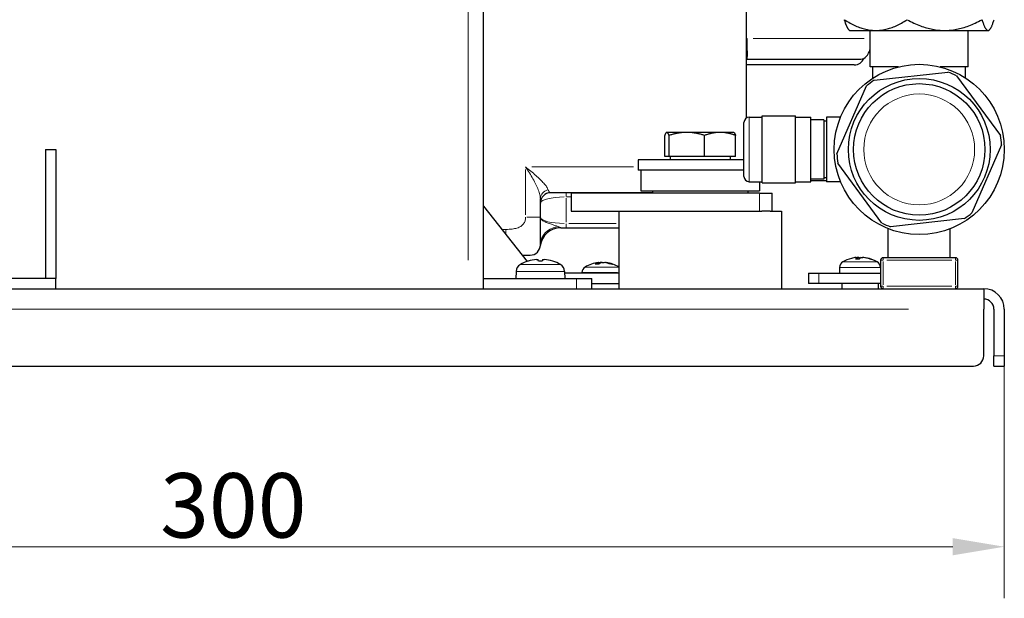
# Model space of a CAD drawing. Units: millimetres. Extents: x 3930 to 8189, y -248 to 1521.
# Drawn here: x 7231 to 7422, y 1062 to 1175 of the extents above; entities that cross this region are included whole.
import ezdxf

# ---------------------------------------------------------------- set-up
doc = ezdxf.new("R2010")
doc.units = ezdxf.units.MM
doc.header["$LTSCALE"] = 5
for name, color, linetype, lineweight in [('Quota (ISO)', 7, 'Continuous', 5), ('Visibile (ISO)', 7, 'Continuous', 25), ('Visibile sottile (ISO)', 7, 'Continuous', 20)]:
    doc.layers.add(name, color=color, linetype=linetype, lineweight=lineweight)
doc.styles.add('Testo nota (ISO)', font='arial.ttf')
doc.dimstyles.new('Default (ISO)', dxfattribs={"dimscale": 5, "dimtxt": 2.5, "dimasz": 2, "dimexe": 2, "dimexo": 0, "dimgap": 0.3, "dimtad": 1, "dimtoh": 1, "dimrnd": 1e-08, "dimtxsty": 'Testo nota (ISO)', "dimcen": 0.09, "dimdle": 10, "dimclrd": 256, "dimclre": 256, "dimclrt": 256, "dimazin": 2, "dimtfac": 0.8, "dimtmove": 0, "dimatfit": 3, "dimfxl": 1, "dimtolj": 1, "dimtzin": 0, "dimlwd": -1, "dimlwe": -1, "dimarcsym": 0})

# ---------------------------------------------------------------- blocks, each defined once
blk = doc.blocks.new('*D90')
at = {"layer": 'Defpoints', "color": 0}
for p in [(7294.03, 1418.28), (7077.79, 1107.38), (7127.85, 1107.38)]:
    blk.add_point(p, dxfattribs=at)
at = {"layer": 'Quota (ISO)'}
for p, q in [((7294.03, 1418.28), (7067.79, 1418.28)), ((7077.79, 1408.28), (7077.79, 1117.38)), ((7127.85, 1107.38), (7067.79, 1107.38))]:
    blk.add_line(p, q, dxfattribs=at)
for points in [[(7079.45, 1408.28), (7076.12, 1408.28), (7077.79, 1418.28)], [(7076.12, 1117.38), (7079.45, 1117.38), (7077.79, 1107.38)]]:
    blk.add_solid(points, dxfattribs=at)
at = {"layer": 'Quota (ISO)', "insert": (7063.52, 1242.73), "char_height": 12.5, "attachment_point": 1, "rotation": 90, "style": 'Testo nota (ISO)'}
blk.add_mtext('\\A1;~ 311', dxfattribs=at)
blk = doc.blocks.new('*D92')
at = {"layer": 'Defpoints', "color": 0}
for p in [(7121.85, 1109.38), (7421.85, 1109.38), (7421.85, 1072.36)]:
    blk.add_point(p, dxfattribs=at)
at = {"layer": 'Quota (ISO)'}
for p, q in [((7121.85, 1109.38), (7121.85, 1062.36)), ((7421.85, 1109.38), (7421.85, 1062.36)), ((7131.85, 1072.36), (7411.85, 1072.36))]:
    blk.add_line(p, q, dxfattribs=at)
for points in [[(7131.85, 1074.02), (7131.85, 1070.69), (7121.85, 1072.36)], [(7411.85, 1070.69), (7411.85, 1074.02), (7421.85, 1072.36)]]:
    blk.add_solid(points, dxfattribs=at)
at = {"layer": 'Quota (ISO)', "insert": (7258.09, 1086.62), "char_height": 12.5, "attachment_point": 1, "style": 'Testo nota (ISO)'}
blk.add_mtext('\\A1;300', dxfattribs=at)

msp = doc.modelspace()

# ---------------------------------------------------------------- linework, layer by layer
at = {"layer": 'Visibile (ISO)'}
for p, q in [((7371.848, 1155.494), (7371.848, 1277.378)), ((7320.848, 1122.378), (7320.848, 1237.378)), ((7391.848, 1172.439), (7391.693, 1172.593)), ((7391.848, 1172.439), (7396.92, 1172.439)), ((7395.848, 1165.378), (7395.848, 1172.439)), ((7396.92, 1172.439), (7410.268, 1172.439)), ((7410.268, 1172.439), (7418.695, 1172.439)), ((7414.848, 1165.378), (7414.848, 1172.439)), ((7418.695, 1172.439), (7418.848, 1172.439)), ((7418.848, 1172.439), (7419.002, 1172.593)), ((7371.848, 1166.878), (7371.883, 1166.878)), ((7392.748, 1165.778), (7371.848, 1165.778)), ((7371.883, 1166.878), (7394.018, 1166.878)), ((7401.317, 1165.378), (7395.848, 1165.378)), ((7396.348, 1163.207), (7396.348, 1165.378)), ((7414.848, 1165.378), (7409.379, 1165.378)), ((7414.348, 1163.207), (7414.348, 1165.378)), ((7396.598, 1162.774), (7410.904, 1164.383)), ((7412.574, 1163.654), (7421.12, 1152.069)), ((7389.372, 1148.498), (7395.132, 1161.692)), ((7372.348, 1155.628), (7374.848, 1155.628)), ((7374.848, 1142.878), (7374.848, 1155.878)), ((7374.848, 1155.878), (7381.348, 1155.878)), ((7381.348, 1142.878), (7381.348, 1155.878)), ((7381.348, 1155.628), (7384.348, 1155.628)), ((7384.348, 1143.128), (7384.348, 1155.628)), ((7387.348, 1155.628), (7387.348, 1143.128)), ((7390.077, 1155.628), (7387.348, 1155.628)), ((7371.348, 1144.128), (7371.348, 1154.628)), ((7386.848, 1155.128), (7384.348, 1155.128)), ((7386.848, 1155.128), (7386.848, 1143.628)), ((7387.348, 1154.878), (7386.848, 1154.878)), ((7355.964, 1147.978), (7355.964, 1152.098)), ((7356.348, 1152.678), (7356.306, 1152.654)), ((7356.39, 1152.678), (7356.348, 1152.678)), ((7360.257, 1152.678), (7356.39, 1152.678)), ((7356.816, 1147.978), (7356.816, 1152.098)), ((7366.715, 1152.678), (7360.257, 1152.678)), ((7363.699, 1147.978), (7363.699, 1152.098)), ((7369.348, 1152.678), (7366.715, 1152.678)), ((7369.348, 1152.678), (7369.39, 1152.654)), ((7369.732, 1147.978), (7369.732, 1152.098)), ((7421.324, 1150.258), (7415.564, 1137.064)), ((7235.848, 1149.378), (7237.848, 1149.378)), ((7235.848, 1149.378), (7235.848, 1124.378)), ((7237.848, 1149.378), (7237.848, 1124.378)), ((7356.816, 1147.978), (7355.964, 1147.978)), ((7363.699, 1147.978), (7356.816, 1147.978)), ((7357.033, 1147.978), (7357.033, 1147.378)), ((7369.732, 1147.978), (7363.699, 1147.978)), ((7368.663, 1147.978), (7368.663, 1147.378)), ((7371.348, 1147.378), (7350.848, 1147.378)), ((7350.848, 1147.378), (7350.848, 1145.378)), ((7398.122, 1135.103), (7389.576, 1146.687)), ((7371.348, 1145.378), (7350.848, 1145.378)), ((7351.348, 1145.378), (7351.348, 1141.378)), ((7372.348, 1143.128), (7374.848, 1143.128)), ((7374.348, 1143.128), (7374.348, 1141.378)), ((7374.848, 1142.878), (7381.348, 1142.878)), ((7381.348, 1143.128), (7384.348, 1143.128)), ((7386.848, 1143.628), (7384.348, 1143.628)), ((7384.348, 1143.378), (7387.348, 1143.378)), ((7387.348, 1143.878), (7386.848, 1143.878)), ((7390.077, 1143.128), (7387.348, 1143.128)), ((7353.598, 1140.978), (7333.848, 1140.978)), ((7337.848, 1140.878), (7337.848, 1137.378)), ((7374.377, 1140.878), (7337.848, 1140.878)), ((7351.348, 1141.378), (7374.348, 1141.378)), ((7353.598, 1141.378), (7353.598, 1140.878)), ((7372.098, 1141.378), (7372.098, 1140.878)), ((7374.377, 1140.878), (7376.848, 1140.878)), ((7376.848, 1137.378), (7376.848, 1140.878)), ((7320.848, 1138.378), (7329.275, 1127.653)), ((7331.848, 1136.232), (7331.848, 1139.791)), ((7337.848, 1137.378), (7357.229, 1137.378)), ((7347.098, 1137.378), (7347.098, 1122.378)), ((7357.229, 1137.378), (7374.783, 1137.378)), ((7376.396, 1137.378), (7374.783, 1137.378)), ((7376.396, 1137.378), (7378.598, 1137.378)), ((7378.598, 1137.378), (7378.598, 1122.378)), ((7331.848, 1130.878), (7331.848, 1136.232)), ((7414.098, 1135.983), (7399.792, 1134.374)), ((7335.81, 1134.209), (7336.848, 1134.209)), ((7336.848, 1134.209), (7347.098, 1134.209)), ((7399.348, 1128.378), (7399.348, 1134.008)), ((7411.348, 1128.378), (7411.348, 1134.008)), ((7328.312, 1128.878), (7329.848, 1128.878)), ((7329.483, 1127.711), (7329.478, 1127.711)), ((7332.231, 1127.711), (7331.465, 1127.711)), ((7334.218, 1127.711), (7334.212, 1127.711)), ((7343.126, 1127.113), (7342.478, 1127.113)), ((7343.223, 1127.443), (7343.246, 1127.189)), ((7344.473, 1127.443), (7344.469, 1127.399)), ((7345.847, 1127.113), (7345.491, 1127.113)), ((7393.731, 1128.113), (7392.995, 1128.113)), ((7393.33, 1128.439), (7393.359, 1128.113)), ((7394.366, 1128.439), (7394.365, 1128.437)), ((7395.966, 1128.113), (7395.817, 1128.113)), ((7397.848, 1127.878), (7397.848, 1122.878)), ((7412.348, 1128.378), (7398.348, 1128.378)), ((7412.848, 1122.878), (7412.848, 1127.878)), ((7327.145, 1125.731), (7327.098, 1124.378)), ((7336.551, 1125.731), (7336.598, 1124.378)), ((7347.098, 1125.378), (7336.563, 1125.378)), ((7339.887, 1125.491), (7339.883, 1125.378)), ((7383.848, 1125.378), (7385.848, 1125.378)), ((7383.848, 1125.378), (7383.848, 1123.378)), ((7385.848, 1125.378), (7397.848, 1125.378)), ((7389.887, 1126.491), (7389.848, 1125.378)), ((7397.809, 1126.491), (7397.848, 1125.378)), ((7235.848, 1124.378), (7228.348, 1124.378)), ((7237.848, 1124.378), (7235.848, 1124.378)), ((7237.848, 1122.378), (7237.848, 1124.378)), ((7320.848, 1124.378), (7338.848, 1124.378)), ((7338.848, 1124.378), (7341.848, 1124.378)), ((7341.848, 1122.378), (7341.848, 1124.378)), ((7341.848, 1123.378), (7347.098, 1123.378)), ((7385.848, 1123.378), (7383.848, 1123.378)), ((7397.848, 1123.378), (7385.848, 1123.378)), ((7390.348, 1123.378), (7390.348, 1122.378)), ((7397.348, 1123.378), (7397.348, 1122.378)), ((7228.348, 1122.378), (7237.848, 1122.378)), ((7237.848, 1122.378), (7417.848, 1122.378)), ((7417.848, 1122.378), (7417.848, 1118.378)), ((7417.848, 1109.378), (7417.848, 1118.378)), ((7419.848, 1118.378), (7419.848, 1109.378)), ((7421.848, 1118.378), (7421.848, 1109.378)), ((7419.848, 1107.378), (7419.848, 1109.378)), ((7421.848, 1109.378), (7421.848, 1107.378)), ((7127.848, 1107.378), (7415.848, 1107.378)), ((7419.848, 1107.378), (7421.848, 1107.378))]:
    msp.add_line(p, q, dxfattribs=at)
at = {"layer": 'Visibile (ISO)', "flags": 128}
for points in [[(7391.693, 1172.593), (7391.659, 1172.629), (7391.625, 1172.669), (7391.591, 1172.712), (7391.557, 1172.759), (7391.523, 1172.81), (7391.488, 1172.864), (7391.454, 1172.923), (7391.419, 1172.985), (7391.384, 1173.051), (7391.349, 1173.12), (7391.314, 1173.194), (7391.278, 1173.272), (7391.243, 1173.353), (7391.207, 1173.439), (7391.171, 1173.529), (7391.134, 1173.622), (7391.098, 1173.72), (7391.061, 1173.822), (7391.023, 1173.929), (7390.986, 1174.04), (7390.948, 1174.155), (7390.909, 1174.274), (7390.871, 1174.399), (7390.831, 1174.527)], [(7390.831, 1174.527), (7391.112, 1174.351), (7391.388, 1174.184), (7391.661, 1174.025), (7391.93, 1173.874), (7392.196, 1173.732), (7392.459, 1173.597), (7392.719, 1173.471), (7392.977, 1173.352), (7393.233, 1173.24), (7393.486, 1173.137), (7393.737, 1173.04), (7393.987, 1172.951), (7394.235, 1172.869), (7394.482, 1172.795), (7394.728, 1172.727), (7394.973, 1172.667), (7395.217, 1172.614), (7395.461, 1172.568), (7395.704, 1172.528), (7395.947, 1172.496), (7396.19, 1172.471), (7396.433, 1172.453), (7396.676, 1172.442), (7396.92, 1172.439)], [(7396.92, 1172.439), (7397.164, 1172.442), (7397.408, 1172.453), (7397.651, 1172.471), (7397.894, 1172.496), (7398.137, 1172.528), (7398.38, 1172.568), (7398.624, 1172.614), (7398.868, 1172.667), (7399.113, 1172.727), (7399.358, 1172.795), (7399.605, 1172.869), (7399.854, 1172.951), (7400.103, 1173.04), (7400.355, 1173.137), (7400.608, 1173.24), (7400.864, 1173.352), (7401.122, 1173.471), (7401.382, 1173.597), (7401.645, 1173.732), (7401.911, 1173.874), (7402.18, 1174.025), (7402.453, 1174.184), (7402.729, 1174.351), (7403.009, 1174.527)], [(7403.009, 1174.527), (7403.343, 1174.351), (7403.673, 1174.184), (7403.998, 1174.025), (7404.319, 1173.874), (7404.636, 1173.732), (7404.949, 1173.597), (7405.26, 1173.471), (7405.567, 1173.352), (7405.872, 1173.24), (7406.174, 1173.137), (7406.473, 1173.04), (7406.771, 1172.951), (7407.067, 1172.869), (7407.361, 1172.795), (7407.654, 1172.727), (7407.946, 1172.667), (7408.237, 1172.614), (7408.528, 1172.568), (7408.817, 1172.528), (7409.107, 1172.496), (7409.397, 1172.471), (7409.686, 1172.453), (7409.977, 1172.442), (7410.268, 1172.439)], [(7410.268, 1172.439), (7410.559, 1172.442), (7410.849, 1172.453), (7411.139, 1172.471), (7411.428, 1172.496), (7411.718, 1172.528), (7412.008, 1172.568), (7412.298, 1172.614), (7412.589, 1172.667), (7412.881, 1172.727), (7413.174, 1172.795), (7413.468, 1172.869), (7413.764, 1172.951), (7414.062, 1173.04), (7414.362, 1173.137), (7414.664, 1173.24), (7414.968, 1173.352), (7415.275, 1173.471), (7415.586, 1173.597), (7415.899, 1173.732), (7416.217, 1173.874), (7416.537, 1174.025), (7416.862, 1174.184), (7417.192, 1174.351), (7417.526, 1174.527)], [(7417.526, 1174.527), (7417.58, 1174.351), (7417.633, 1174.184), (7417.685, 1174.025), (7417.737, 1173.874), (7417.788, 1173.732), (7417.838, 1173.597), (7417.888, 1173.471), (7417.938, 1173.352), (7417.987, 1173.24), (7418.036, 1173.137), (7418.084, 1173.04), (7418.132, 1172.951), (7418.18, 1172.869), (7418.227, 1172.795), (7418.274, 1172.727), (7418.321, 1172.667), (7418.368, 1172.614), (7418.415, 1172.568), (7418.462, 1172.528), (7418.508, 1172.496), (7418.555, 1172.471), (7418.602, 1172.453), (7418.648, 1172.442), (7418.695, 1172.439)], [(7418.695, 1172.439), (7418.742, 1172.442), (7418.789, 1172.453), (7418.835, 1172.471), (7418.882, 1172.496), (7418.929, 1172.528), (7418.975, 1172.568), (7419.022, 1172.614), (7419.069, 1172.667), (7419.116, 1172.727), (7419.163, 1172.795), (7419.211, 1172.869), (7419.258, 1172.951), (7419.306, 1173.04), (7419.355, 1173.137), (7419.403, 1173.24), (7419.452, 1173.352), (7419.502, 1173.471), (7419.552, 1173.597), (7419.602, 1173.732), (7419.654, 1173.874), (7419.705, 1174.025), (7419.758, 1174.184), (7419.811, 1174.351), (7419.864, 1174.527)], [(7356.39, 1152.678), (7356.373, 1152.677), (7356.356, 1152.674), (7356.339, 1152.669), (7356.322, 1152.662), (7356.305, 1152.653), (7356.288, 1152.643), (7356.271, 1152.63), (7356.254, 1152.615), (7356.237, 1152.598), (7356.219, 1152.579), (7356.202, 1152.559), (7356.185, 1152.536), (7356.167, 1152.511), (7356.15, 1152.484), (7356.132, 1152.455), (7356.114, 1152.425), (7356.096, 1152.391), (7356.078, 1152.356), (7356.06, 1152.319), (7356.041, 1152.279), (7356.022, 1152.237), (7356.003, 1152.193), (7355.984, 1152.147), (7355.964, 1152.098)], [(7356.816, 1152.098), (7356.796, 1152.147), (7356.777, 1152.193), (7356.758, 1152.237), (7356.739, 1152.279), (7356.72, 1152.319), (7356.702, 1152.356), (7356.684, 1152.391), (7356.666, 1152.425), (7356.648, 1152.455), (7356.63, 1152.484), (7356.612, 1152.511), (7356.595, 1152.536), (7356.578, 1152.559), (7356.56, 1152.579), (7356.543, 1152.598), (7356.526, 1152.615), (7356.509, 1152.63), (7356.492, 1152.643), (7356.475, 1152.653), (7356.458, 1152.662), (7356.441, 1152.669), (7356.424, 1152.674), (7356.407, 1152.677), (7356.39, 1152.678)], [(7360.257, 1152.678), (7360.119, 1152.677), (7359.982, 1152.674), (7359.844, 1152.669), (7359.707, 1152.662), (7359.57, 1152.653), (7359.432, 1152.643), (7359.295, 1152.63), (7359.157, 1152.615), (7359.018, 1152.598), (7358.879, 1152.579), (7358.74, 1152.559), (7358.599, 1152.536), (7358.458, 1152.511), (7358.316, 1152.484), (7358.173, 1152.455), (7358.028, 1152.425), (7357.883, 1152.391), (7357.736, 1152.356), (7357.587, 1152.319), (7357.436, 1152.279), (7357.284, 1152.237), (7357.13, 1152.193), (7356.974, 1152.147), (7356.816, 1152.098)], [(7363.699, 1152.098), (7363.541, 1152.147), (7363.385, 1152.193), (7363.231, 1152.237), (7363.078, 1152.279), (7362.928, 1152.319), (7362.779, 1152.356), (7362.632, 1152.391), (7362.486, 1152.425), (7362.342, 1152.455), (7362.199, 1152.484), (7362.057, 1152.511), (7361.915, 1152.536), (7361.775, 1152.559), (7361.635, 1152.579), (7361.497, 1152.598), (7361.358, 1152.615), (7361.22, 1152.63), (7361.083, 1152.643), (7360.945, 1152.653), (7360.808, 1152.662), (7360.67, 1152.669), (7360.533, 1152.674), (7360.395, 1152.677), (7360.257, 1152.678)], [(7366.715, 1152.678), (7366.595, 1152.677), (7366.474, 1152.674), (7366.353, 1152.669), (7366.233, 1152.662), (7366.113, 1152.653), (7365.992, 1152.643), (7365.872, 1152.63), (7365.751, 1152.615), (7365.63, 1152.598), (7365.508, 1152.579), (7365.385, 1152.559), (7365.263, 1152.536), (7365.139, 1152.511), (7365.014, 1152.484), (7364.889, 1152.455), (7364.762, 1152.425), (7364.634, 1152.391), (7364.505, 1152.356), (7364.375, 1152.319), (7364.243, 1152.279), (7364.11, 1152.237), (7363.975, 1152.193), (7363.838, 1152.147), (7363.699, 1152.098)], [(7369.732, 1152.098), (7369.593, 1152.147), (7369.456, 1152.193), (7369.321, 1152.237), (7369.188, 1152.279), (7369.056, 1152.319), (7368.925, 1152.356), (7368.797, 1152.391), (7368.669, 1152.425), (7368.542, 1152.455), (7368.417, 1152.484), (7368.292, 1152.511), (7368.168, 1152.536), (7368.045, 1152.559), (7367.923, 1152.579), (7367.801, 1152.598), (7367.68, 1152.615), (7367.559, 1152.63), (7367.439, 1152.643), (7367.318, 1152.653), (7367.198, 1152.662), (7367.077, 1152.669), (7366.957, 1152.674), (7366.836, 1152.677), (7366.715, 1152.678)], [(7369.39, 1152.654), (7369.404, 1152.646), (7369.417, 1152.636), (7369.431, 1152.625), (7369.444, 1152.613), (7369.458, 1152.6), (7369.471, 1152.585), (7369.485, 1152.569), (7369.499, 1152.552), (7369.513, 1152.534), (7369.527, 1152.514), (7369.54, 1152.493), (7369.554, 1152.471), (7369.569, 1152.447), (7369.583, 1152.423), (7369.597, 1152.396), (7369.611, 1152.369), (7369.626, 1152.34), (7369.641, 1152.31), (7369.655, 1152.278), (7369.67, 1152.245), (7369.685, 1152.21), (7369.701, 1152.174), (7369.716, 1152.137), (7369.732, 1152.098)], [(7331.104, 1128.032), (7331.124, 1128.034), (7331.145, 1128.036), (7331.165, 1128.037), (7331.186, 1128.039), (7331.206, 1128.04), (7331.226, 1128.041), (7331.246, 1128.042), (7331.264, 1128.043), (7331.282, 1128.044), (7331.299, 1128.044), (7331.315, 1128.045), (7331.33, 1128.045), (7331.344, 1128.045), (7331.357, 1128.044), (7331.37, 1128.044), (7331.381, 1128.043), (7331.391, 1128.042), (7331.4, 1128.041), (7331.408, 1128.04), (7331.414, 1128.039), (7331.419, 1128.037), (7331.423, 1128.036), (7331.425, 1128.034), (7331.426, 1128.032)], [(7332.27, 1128.032), (7332.271, 1128.034), (7332.273, 1128.036), (7332.277, 1128.037), (7332.282, 1128.039), (7332.288, 1128.04), (7332.295, 1128.041), (7332.304, 1128.042), (7332.315, 1128.043), (7332.326, 1128.044), (7332.338, 1128.044), (7332.352, 1128.045), (7332.366, 1128.045), (7332.38, 1128.045), (7332.396, 1128.044), (7332.413, 1128.044), (7332.431, 1128.043), (7332.45, 1128.042), (7332.469, 1128.041), (7332.489, 1128.04), (7332.51, 1128.039), (7332.53, 1128.037), (7332.551, 1128.036), (7332.572, 1128.034), (7332.592, 1128.032)], [(7342.45, 1127.103), (7342.451, 1127.104), (7342.452, 1127.105), (7342.453, 1127.105), (7342.454, 1127.106), (7342.455, 1127.107), (7342.456, 1127.107), (7342.458, 1127.108), (7342.459, 1127.108), (7342.46, 1127.109), (7342.461, 1127.109), (7342.462, 1127.11), (7342.464, 1127.11), (7342.465, 1127.111), (7342.466, 1127.111), (7342.467, 1127.111), (7342.468, 1127.112), (7342.47, 1127.112), (7342.471, 1127.112), (7342.472, 1127.112), (7342.473, 1127.112), (7342.474, 1127.113), (7342.476, 1127.113), (7342.477, 1127.113), (7342.478, 1127.113)], [(7343.08, 1127.433), (7343.096, 1127.435), (7343.111, 1127.436), (7343.125, 1127.438), (7343.139, 1127.439), (7343.152, 1127.441), (7343.164, 1127.442), (7343.175, 1127.443), (7343.185, 1127.443), (7343.194, 1127.444), (7343.202, 1127.445), (7343.208, 1127.445), (7343.214, 1127.445), (7343.218, 1127.445), (7343.221, 1127.445), (7343.223, 1127.444), (7343.223, 1127.443), (7343.223, 1127.443), (7343.221, 1127.442), (7343.217, 1127.44), (7343.213, 1127.439), (7343.207, 1127.438), (7343.201, 1127.436), (7343.193, 1127.434), (7343.185, 1127.433)], [(7343.848, 1127.433), (7343.839, 1127.435), (7343.828, 1127.436), (7343.816, 1127.438), (7343.804, 1127.439), (7343.79, 1127.441), (7343.775, 1127.442), (7343.76, 1127.443), (7343.744, 1127.443), (7343.727, 1127.444), (7343.711, 1127.445), (7343.693, 1127.445), (7343.676, 1127.445), (7343.659, 1127.445), (7343.64, 1127.445), (7343.622, 1127.444), (7343.603, 1127.443), (7343.584, 1127.443), (7343.565, 1127.442), (7343.546, 1127.44), (7343.528, 1127.439), (7343.51, 1127.438), (7343.493, 1127.436), (7343.477, 1127.434), (7343.461, 1127.433)], [(7343.848, 1127.433), (7343.857, 1127.434), (7343.867, 1127.436), (7343.879, 1127.438), (7343.892, 1127.439), (7343.905, 1127.441), (7343.92, 1127.442), (7343.935, 1127.443), (7343.951, 1127.443), (7343.968, 1127.444), (7343.985, 1127.445), (7344.002, 1127.445), (7344.019, 1127.445), (7344.037, 1127.445), (7344.055, 1127.445), (7344.074, 1127.444), (7344.093, 1127.443), (7344.112, 1127.443), (7344.131, 1127.442), (7344.149, 1127.44), (7344.168, 1127.439), (7344.186, 1127.438), (7344.203, 1127.436), (7344.219, 1127.434), (7344.235, 1127.433)], [(7344.616, 1127.433), (7344.606, 1127.434), (7344.596, 1127.435), (7344.586, 1127.436), (7344.576, 1127.437), (7344.566, 1127.438), (7344.557, 1127.439), (7344.549, 1127.44), (7344.54, 1127.441), (7344.532, 1127.442), (7344.525, 1127.442), (7344.518, 1127.443), (7344.511, 1127.443), (7344.505, 1127.444), (7344.499, 1127.444), (7344.494, 1127.445), (7344.49, 1127.445), (7344.486, 1127.445), (7344.482, 1127.445), (7344.48, 1127.445), (7344.477, 1127.445), (7344.475, 1127.445), (7344.474, 1127.444), (7344.473, 1127.444), (7344.473, 1127.443)], [(7345.847, 1127.113), (7345.849, 1127.113), (7345.851, 1127.113), (7345.853, 1127.113), (7345.855, 1127.112), (7345.857, 1127.112), (7345.859, 1127.112), (7345.861, 1127.112), (7345.863, 1127.112), (7345.865, 1127.111), (7345.867, 1127.111), (7345.869, 1127.111), (7345.871, 1127.11), (7345.873, 1127.11), (7345.876, 1127.109), (7345.878, 1127.109), (7345.88, 1127.108), (7345.882, 1127.108), (7345.884, 1127.107), (7345.886, 1127.107), (7345.888, 1127.106), (7345.89, 1127.105), (7345.892, 1127.105), (7345.894, 1127.104), (7345.896, 1127.103)], [(7392.982, 1128.103), (7392.982, 1128.104), (7392.983, 1128.105), (7392.983, 1128.105), (7392.984, 1128.106), (7392.984, 1128.107), (7392.985, 1128.107), (7392.985, 1128.108), (7392.986, 1128.108), (7392.986, 1128.109), (7392.987, 1128.109), (7392.988, 1128.11), (7392.988, 1128.11), (7392.989, 1128.111), (7392.989, 1128.111), (7392.99, 1128.111), (7392.99, 1128.112), (7392.991, 1128.112), (7392.992, 1128.112), (7392.992, 1128.112), (7392.993, 1128.112), (7392.993, 1128.113), (7392.994, 1128.113), (7392.994, 1128.113), (7392.995, 1128.113)], [(7393.111, 1128.433), (7393.129, 1128.434), (7393.146, 1128.436), (7393.164, 1128.438), (7393.181, 1128.439), (7393.197, 1128.441), (7393.213, 1128.442), (7393.228, 1128.443), (7393.242, 1128.443), (7393.255, 1128.444), (7393.267, 1128.445), (7393.279, 1128.445), (7393.289, 1128.445), (7393.298, 1128.445), (7393.306, 1128.445), (7393.313, 1128.444), (7393.319, 1128.443), (7393.324, 1128.443), (7393.327, 1128.442), (7393.329, 1128.441), (7393.33, 1128.439), (7393.33, 1128.438), (7393.328, 1128.436), (7393.326, 1128.434), (7393.322, 1128.433)], [(7393.63, 1128.433), (7393.626, 1128.434), (7393.621, 1128.436), (7393.615, 1128.437), (7393.608, 1128.439), (7393.6, 1128.44), (7393.591, 1128.441), (7393.581, 1128.442), (7393.57, 1128.443), (7393.559, 1128.444), (7393.547, 1128.444), (7393.534, 1128.445), (7393.521, 1128.445), (7393.508, 1128.445), (7393.494, 1128.445), (7393.479, 1128.445), (7393.464, 1128.444), (7393.448, 1128.444), (7393.432, 1128.443), (7393.415, 1128.443), (7393.398, 1128.442), (7393.381, 1128.441), (7393.364, 1128.439), (7393.347, 1128.438), (7393.331, 1128.437)], [(7394.066, 1128.433), (7394.071, 1128.434), (7394.076, 1128.436), (7394.083, 1128.438), (7394.092, 1128.439), (7394.101, 1128.441), (7394.112, 1128.442), (7394.123, 1128.443), (7394.136, 1128.443), (7394.149, 1128.444), (7394.163, 1128.445), (7394.178, 1128.445), (7394.193, 1128.445), (7394.209, 1128.445), (7394.225, 1128.445), (7394.242, 1128.444), (7394.26, 1128.443), (7394.279, 1128.443), (7394.297, 1128.442), (7394.316, 1128.441), (7394.335, 1128.439), (7394.354, 1128.438), (7394.372, 1128.436), (7394.39, 1128.434), (7394.408, 1128.433)], [(7394.584, 1128.433), (7394.57, 1128.434), (7394.555, 1128.436), (7394.541, 1128.437), (7394.526, 1128.438), (7394.512, 1128.44), (7394.498, 1128.441), (7394.485, 1128.442), (7394.472, 1128.442), (7394.46, 1128.443), (7394.448, 1128.444), (7394.438, 1128.444), (7394.427, 1128.445), (7394.418, 1128.445), (7394.41, 1128.445), (7394.402, 1128.445), (7394.395, 1128.445), (7394.388, 1128.444), (7394.382, 1128.444), (7394.377, 1128.443), (7394.373, 1128.443), (7394.37, 1128.442), (7394.368, 1128.441), (7394.366, 1128.44), (7394.366, 1128.439)], [(7395.966, 1128.113), (7395.968, 1128.113), (7395.97, 1128.113), (7395.972, 1128.113), (7395.975, 1128.112), (7395.977, 1128.112), (7395.979, 1128.112), (7395.981, 1128.112), (7395.984, 1128.112), (7395.986, 1128.111), (7395.988, 1128.111), (7395.991, 1128.111), (7395.993, 1128.11), (7395.995, 1128.11), (7395.998, 1128.109), (7396, 1128.109), (7396.002, 1128.108), (7396.005, 1128.108), (7396.007, 1128.107), (7396.009, 1128.107), (7396.012, 1128.106), (7396.014, 1128.105), (7396.016, 1128.105), (7396.018, 1128.104), (7396.02, 1128.103)]]:
    msp.add_lwpolyline(points, dxfattribs=at)
at = {"layer": 'Visibile (ISO)'}
for radius in [16.5, 13.75, 12.75]:
    msp.add_circle((7405.348, 1149.378), radius, dxfattribs=at)
for centre, radius, start, end in [((7392.748, 1167.778), 2, 270, 338.09201), ((7405.348, 1149.378), 16, 63.15352, 69.68146), ((7405.348, 1149.378), 16, 123.15352, 129.68146), ((7372.348, 1154.628), 1, 90, 180), ((7405.348, 1149.378), 16, 3.15352, 9.68146), ((7405.348, 1149.378), 16, 183.15352, 189.68146), ((7372.348, 1144.128), 1, 180, 270), ((7333.848, 1138.978), 2, 90, 180), ((7405.348, 1149.378), 16, 303.15352, 309.68146), ((7405.348, 1149.378), 16, 243.15352, 249.68146), ((7335.81, 1130.209), 4, 90, 173.59484), ((7329.848, 1130.878), 2, 270, 0), ((7328.744, 1125.675), 1.6, 119.00972, 178), ((7331.848, 1120.078), 8, 107.60746, 119.00972), ((7329.478, 1127.545), 0.166, 90, 107.60746), ((7334.218, 1127.545), 0.166, 72.39254, 90), ((7331.848, 1120.078), 8, 60.99028, 72.39254), ((7334.952, 1125.675), 1.6, 2, 60.99028), ((7343.848, 1120.978), 6.5, 96.78114, 120.79133), ((7343.848, 1120.978), 6.5, 60, 83.21886), ((7391.186, 1126.445), 1.3, 120.79133, 178), ((7393.848, 1121.978), 6.5, 104.88594, 120.79133), ((7393.848, 1121.978), 6.5, 59.20867, 75.11406), ((7396.51, 1126.445), 1.3, 2, 59.20867), ((7398.348, 1127.878), 0.5, 90, 180), ((7412.348, 1127.878), 0.5, 0, 90), ((7341.186, 1125.445), 1.3, 120.79133, 178), ((7398.348, 1122.878), 0.5, 180, 270), ((7412.348, 1122.878), 0.5, 270, 0), ((7417.848, 1118.378), 4, 0, 90), ((7417.848, 1118.378), 2, 0, 90), ((7415.848, 1109.378), 2, 270, 0)]:
    msp.add_arc(centre, radius, start, end, dxfattribs=at)
for centre, major_axis, ratio, start_param, end_param in [((7394.018, 1170.878), (0, -4), 0.5333333, 0, 1.0312214), ((7331.85, 1120.102), (7.974, -0.592), 0.9961737, 1.7380791, 1.9483738), ((7332.115, 1120.102), (-0.697, 7.965), 0.0064724, 5.9794513, 6.189746), ((7331.581, 1120.102), (0.697, 7.965), 0.0064724, 0.0934393, 0.303734), ((7331.846, 1120.102), (7.974, 0.592), 0.9961737, 1.1932188, 1.4035136), ((7344.014, 1120.995), (-0.66, 6.464), 0.5127499, 0.0515502, 0.2848756), ((7343.678, 1120.995), (0.645, 6.465), 0.4796224, 0.1516644, 0.3849898), ((7343.748, 1120.995), (1.089, 6.405), 0.8541027, 0.247996, 0.2899853), ((7343.948, 1120.995), (-1.089, 6.405), 0.8541027, 5.8018639, 6.0351893), ((7343.755, 1120.995), (1.162, 6.392), 0.8731358, 6.1033869, 6.3367123), ((7393.889, 1121.995), (-2.476, 6.007), 0.9734982, 6.0053973, 6.1554455), ((7394.036, 1121.995), (-0.585, 6.471), 0.2486089, 0.081368, 0.3146934), ((7394.037, 1121.995), (-0.579, 6.471), 0.2114359, 6.0103846, 6.1604327), ((7393.659, 1121.995), (0.579, 6.471), 0.2114359, 0.1227526, 0.356078), ((7393.896, 1121.995), (2.149, -6.131), 0.9646748, 2.4783271, 2.7116525), ((7393.807, 1121.995), (2.476, 6.007), 0.9734982, 0.0444626, 0.277788)]:
    msp.add_ellipse(centre, major_axis=major_axis, ratio=ratio, start_param=start_param, end_param=end_param, dxfattribs=at)
at = {"layer": 'Visibile sottile (ISO)'}
for p, q in [((7317.848, 1227.275), (7317.848, 1127.899)), ((7371.959, 1170.878), (7371.854, 1170.878)), ((7394.654, 1170.878), (7373.16, 1170.878)), ((7372.348, 1155.551), (7372.348, 1143.205)), ((7328.991, 1145.491), (7328.991, 1136.72)), ((7330.208, 1145.978), (7349.9, 1145.978)), ((7336.848, 1140.976), (7336.848, 1140.24)), ((7374.377, 1140.703), (7374.377, 1137.553)), ((7336.848, 1135.278), (7336.848, 1139.909)), ((7336.898, 1140.166), (7337.798, 1140.166)), ((7329.242, 1136.232), (7331.84, 1136.232)), ((7336.848, 1134.947), (7336.848, 1134.211)), ((7346.585, 1135.021), (7337.36, 1135.021)), ((7324.424, 1133.878), (7325.146, 1133.878)), ((7328.016, 1127.074), (7335.68, 1127.074)), ((7329.455, 1127.703), (7329.428, 1127.703)), ((7332.192, 1127.703), (7331.504, 1127.703)), ((7334.268, 1127.703), (7334.24, 1127.703)), ((7343.076, 1127.103), (7342.479, 1127.103)), ((7343.186, 1127.419), (7343.204, 1127.178)), ((7343.461, 1127.426), (7343.455, 1127.307)), ((7344.616, 1127.43), (7344.614, 1127.375)), ((7345.882, 1127.103), (7345.54, 1127.103)), ((7390.561, 1127.562), (7397.134, 1127.562)), ((7393.686, 1128.103), (7393.017, 1128.103)), ((7393.323, 1128.417), (7393.348, 1128.129)), ((7393.631, 1128.417), (7393.656, 1128.129)), ((7394.584, 1128.432), (7394.584, 1128.412)), ((7396.018, 1128.103), (7395.859, 1128.103)), ((7398.309, 1127.878), (7397.849, 1127.878)), ((7398.348, 1128.377), (7398.348, 1127.917)), ((7398.348, 1123.128), (7398.348, 1127.628)), ((7399.048, 1127.878), (7411.648, 1127.878)), ((7412.348, 1127.917), (7412.348, 1128.377)), ((7412.348, 1127.628), (7412.348, 1123.128)), ((7412.846, 1127.878), (7412.387, 1127.878)), ((7336.493, 1125.731), (7327.203, 1125.731)), ((7346.786, 1125.491), (7339.919, 1125.491)), ((7340.556, 1126.562), (7346.959, 1126.562)), ((7385.848, 1123.478), (7385.848, 1125.278)), ((7397.76, 1126.491), (7389.936, 1126.491)), ((7338.848, 1124.278), (7338.848, 1122.478)), ((7397.849, 1122.878), (7398.309, 1122.878)), ((7398.348, 1122.839), (7398.348, 1122.38)), ((7411.648, 1122.878), (7399.048, 1122.878)), ((7412.348, 1122.38), (7412.348, 1122.839)), ((7412.387, 1122.878), (7412.846, 1122.878)), ((7140.448, 1118.378), (7403.248, 1118.378)), ((7421.748, 1109.378), (7419.948, 1109.378))]:
    msp.add_line(p, q, dxfattribs=at)
at = {"layer": 'Visibile sottile (ISO)', "flags": 128}
for points in [[(7371.883, 1166.878), (7371.907, 1166.886), (7371.928, 1166.911), (7371.947, 1166.952), (7371.963, 1167.01), (7371.977, 1167.083), (7371.988, 1167.172), (7371.996, 1167.277), (7372.002, 1167.396), (7372.006, 1167.531), (7372.008, 1167.68), (7372.008, 1167.843), (7372.007, 1168.019), (7372.005, 1168.207), (7372.001, 1168.407), (7371.997, 1168.619), (7371.992, 1168.84), (7371.987, 1169.072), (7371.983, 1169.314), (7371.978, 1169.563), (7371.974, 1169.818), (7371.97, 1170.079), (7371.968, 1170.343), (7371.966, 1170.61), (7371.965, 1170.878)], [(7333.376, 1141.559), (7333.322, 1141.688), (7333.25, 1141.826), (7333.163, 1141.973), (7333.061, 1142.128), (7332.945, 1142.289), (7332.817, 1142.456), (7332.676, 1142.628), (7332.524, 1142.805), (7332.361, 1142.986), (7332.188, 1143.17), (7332.006, 1143.359), (7331.814, 1143.551), (7331.615, 1143.745), (7331.407, 1143.941), (7331.193, 1144.14), (7330.972, 1144.339), (7330.744, 1144.541), (7330.51, 1144.744), (7330.269, 1144.948), (7330.023, 1145.153), (7329.772, 1145.359), (7329.516, 1145.565), (7329.255, 1145.772), (7328.991, 1145.978)], [(7328.991, 1145.978), (7329.184, 1145.689), (7329.374, 1145.4), (7329.559, 1145.111), (7329.74, 1144.823), (7329.916, 1144.536), (7330.086, 1144.25), (7330.251, 1143.965), (7330.41, 1143.684), (7330.563, 1143.404), (7330.709, 1143.127), (7330.849, 1142.852), (7330.983, 1142.58), (7331.108, 1142.311), (7331.226, 1142.047), (7331.335, 1141.788), (7331.435, 1141.535), (7331.526, 1141.288), (7331.607, 1141.047), (7331.678, 1140.813), (7331.737, 1140.588), (7331.784, 1140.372), (7331.819, 1140.166), (7331.841, 1139.971), (7331.848, 1139.791)], [(7333.848, 1140.978), (7333.827, 1140.979), (7333.806, 1140.982), (7333.785, 1140.987), (7333.764, 1140.994), (7333.744, 1141.003), (7333.723, 1141.014), (7333.703, 1141.027), (7333.682, 1141.042), (7333.662, 1141.059), (7333.642, 1141.078), (7333.622, 1141.099), (7333.602, 1141.122), (7333.582, 1141.147), (7333.563, 1141.174), (7333.543, 1141.203), (7333.524, 1141.235), (7333.505, 1141.268), (7333.486, 1141.303), (7333.467, 1141.341), (7333.448, 1141.38), (7333.43, 1141.422), (7333.412, 1141.465), (7333.393, 1141.511), (7333.376, 1141.559)], [(7328.991, 1136.232), (7328.984, 1136.04), (7328.965, 1135.856), (7328.932, 1135.681), (7328.886, 1135.513), (7328.828, 1135.354), (7328.756, 1135.202), (7328.671, 1135.059), (7328.573, 1134.925), (7328.461, 1134.798), (7328.337, 1134.679), (7328.199, 1134.569), (7328.048, 1134.467), (7327.884, 1134.373), (7327.707, 1134.287), (7327.516, 1134.209), (7327.311, 1134.14), (7327.093, 1134.078), (7326.862, 1134.025), (7326.617, 1133.98), (7326.358, 1133.944), (7326.086, 1133.915), (7325.8, 1133.895), (7325.5, 1133.882), (7325.186, 1133.878)], [(7335.234, 1134.432), (7335.11, 1134.482), (7334.97, 1134.537), (7334.812, 1134.596), (7334.636, 1134.658), (7334.443, 1134.724), (7334.236, 1134.792), (7334.019, 1134.862), (7333.797, 1134.935), (7333.576, 1135.009), (7333.36, 1135.085), (7333.154, 1135.162), (7332.96, 1135.24), (7332.781, 1135.319), (7332.617, 1135.398), (7332.469, 1135.478), (7332.337, 1135.558), (7332.22, 1135.639), (7332.12, 1135.72), (7332.037, 1135.801), (7331.968, 1135.882), (7331.915, 1135.964), (7331.878, 1136.046), (7331.855, 1136.127), (7331.848, 1136.209)], [(7335.81, 1134.209), (7335.796, 1134.209), (7335.781, 1134.21), (7335.765, 1134.212), (7335.749, 1134.215), (7335.733, 1134.219), (7335.716, 1134.223), (7335.698, 1134.228), (7335.68, 1134.234), (7335.661, 1134.241), (7335.642, 1134.249), (7335.621, 1134.257), (7335.6, 1134.266), (7335.578, 1134.276), (7335.555, 1134.286), (7335.53, 1134.298), (7335.504, 1134.31), (7335.477, 1134.323), (7335.448, 1134.336), (7335.418, 1134.351), (7335.385, 1134.366), (7335.351, 1134.381), (7335.314, 1134.398), (7335.276, 1134.414), (7335.234, 1134.432)]]:
    msp.add_lwpolyline(points, dxfattribs=at)
at = {"layer": 'Visibile sottile (ISO)'}
msp.add_circle((7405.348, 1149.378), 10.75, dxfattribs=at)
for centre, major_axis, ratio, start_param, end_param in [((7333.848, 1139.791), (-2, 0), 0.9096455, 5.0173979, 6.2165649), ((7336.848, 1138.978), (5, 0), 0.2376509, 1.6493361, 3.0630528), ((7336.848, 1136.209), (-5, 0), 0.2376509, 0.0785398, 1.4922565), ((7323.297, 1133.878), (0, -5), 0.3778387, 1.3843858, 1.5609852), ((7335.848, 1130.878), (-4, 0), 0.89909, 4.9372848, 6.2123484)]:
    msp.add_ellipse(centre, major_axis=major_axis, ratio=ratio, start_param=start_param, end_param=end_param, dxfattribs=at)

# ---------------------------------------------------------------- dimensions: what is measured, and where the dimension line sits
at = {"layer": 'Quota (ISO)'}
dim = msp.add_linear_dim(base=(7077.786, 1107.378), p1=(7294.028, 1418.282), p2=(7127.848, 1107.378), angle=270, text='~ <>', dimstyle='Default (ISO)', override={"dimtoh": 0, "dimdec": 0, "dimtp": 0, "dimtm": 0, "dimtdec": 2, "dimatfit": 2}, dxfattribs=at)
dim.commit()
dim.dimension.update_dxf_attribs({"geometry": '*D90', "text_midpoint": (7077.786, 1262.83), "dimtype": 160})
dim = msp.add_linear_dim(base=(7421.848, 1072.357), p1=(7121.848, 1109.378), p2=(7421.848, 1109.378), angle=0, dimstyle='Default (ISO)', override={"dimtoh": 0, "dimdec": 2, "dimtp": 0, "dimtm": 0, "dimtdec": 2, "dimatfit": 2}, dxfattribs=at)
dim.commit()
dim.dimension.update_dxf_attribs({"geometry": '*D92', "text_midpoint": (7271.848, 1072.357), "dimtype": 160})

doc.saveas('drawing.dxf')
